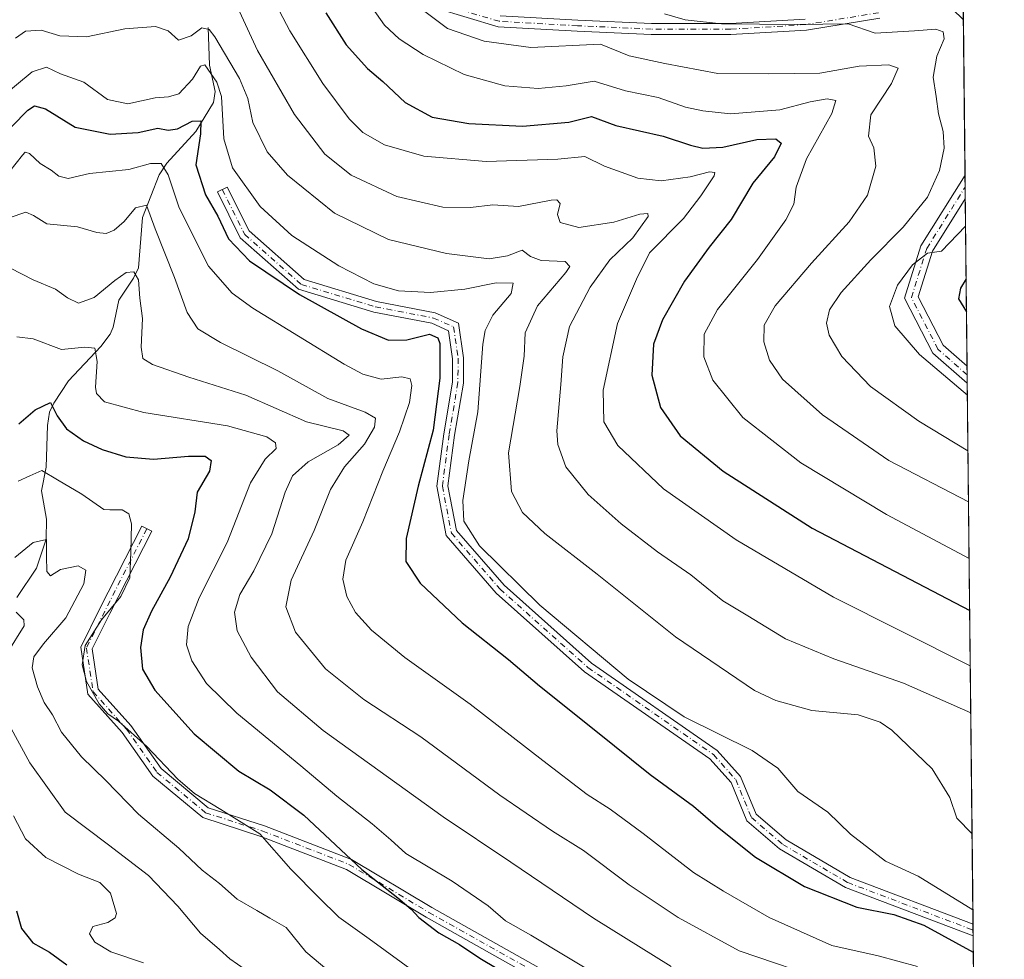
# Model space of a CAD drawing. Units: metres. Extents: x 569683 to 573091, y 4754233 to 4756581.
# Drawn here: x 572858 to 573091, y 4754953 to 4755175 of the extents above; entities that cross this region are included whole.
import ezdxf

# ---------------------------------------------------------------- set-up
doc = ezdxf.new("R2010")
doc.units = ezdxf.units.M
doc.header["$MEASUREMENT"] = 0
doc.linetypes.add('DGN Style 4', pattern=[2.6384748266838614, 1.318413404963828, -0.6592067024819142, 0.001648016756204785, -0.6592067024819142])
for name, color, linetype, lineweight in [('Arbolado forestal CxS', 92, 'Continuous', 0), ('Camino Cxs', 7, 'Continuous', 0), ('Camino eje', 30, 'DGN Style 4', 13), ('Comarca CxS', 21, 'Continuous', 0), ('Comunidad Autónoma CxS', 142, 'Continuous', 0), ('Corriente natural lineal', 142, 'Continuous', 13), ('Curva de nivel maestra', 30, 'Continuous', 30), ('Curva de nivel normal', 30, 'Continuous', 0), ('Espacio natural protegido CxS', 121, 'Continuous', 0), ('Municipio CxS', 4, 'Continuous', 0), ('Provincia CxS', 1, 'Continuous', 0)]:
    doc.layers.add(name, color=color, linetype=linetype, lineweight=lineweight)

# ---------------------------------------------------------------- blocks, each defined once
blk = doc.blocks.new('*U4')
at = {"layer": 'Arbolado forestal CxS', "color": 92, "linetype": 'Continuous', "lineweight": 0}
blk.add_polyline3d([(573066.9056000002, 4756536.3793, 694.2293999999965), (573091.1100000005, 4754268.4, 662.4707999999955), (570502.8329999996, 4754241.509400001, 878.6616000000067)], dxfattribs=at)
blk = doc.blocks.new('*U5')
at = {"layer": 'Comunidad Autónoma CxS', "color": 142, "linetype": 'Continuous', "lineweight": 0, "flags": 128}
blk.add_lwpolyline([(573077.9806963906, 4755498.628652054), (573091.1100005567, 4754268.399982416), (572433.4334126476, 4754261.567139699), (572159.2621632296, 4754258.718716398), (570857.4132677295, 4754245.193289744)], dxfattribs=at)
blk = doc.blocks.new('*U6')
at = {"layer": 'Provincia CxS', "color": 1, "linetype": 'Continuous', "lineweight": 0, "flags": 128}
blk.add_lwpolyline([(573077.9806963906, 4755498.628652054), (573091.1100005567, 4754268.399982416), (572433.4334126476, 4754261.567139699), (572159.2621632296, 4754258.718716398), (570857.4132677295, 4754245.193289744)], dxfattribs=at)
blk = doc.blocks.new('*U7')
at = {"layer": 'Comarca CxS', "color": 21, "linetype": 'Continuous', "lineweight": 0, "flags": 128}
blk.add_lwpolyline([(573077.9806963906, 4755498.628652054), (573091.1100005567, 4754268.399982416), (572433.4334126476, 4754261.567139699), (572159.2621632296, 4754258.718716398), (570857.4132677295, 4754245.193289744)], dxfattribs=at)
blk = doc.blocks.new('*U8')
at = {"layer": 'Municipio CxS', "color": 4, "linetype": 'Continuous', "lineweight": 0, "flags": 128}
blk.add_lwpolyline([(573077.9806963906, 4755498.628652054), (573091.1100005567, 4754268.399982416), (572433.4334126476, 4754261.567139699)], dxfattribs=at)
blk = doc.blocks.new('*U9')
at = {"layer": 'Espacio natural protegido CxS', "color": 121, "linetype": 'Continuous', "lineweight": 0, "flags": 128}
blk.add_lwpolyline([(573077.9806963906, 4755498.628652054), (573091.1100005567, 4754268.399982416), (572433.4334126476, 4754261.567139699)], dxfattribs=at)
blk = doc.blocks.new('*U11')
at = {"layer": 'Camino Cxs', "color": 7, "linetype": 'Continuous', "lineweight": 0}
blk.add_polyline3d([(573081.3956000004, 4755178.6459, 879.2160000000005), (573081.4363000002, 4755174.8358, 879.7419999999984), (573076.0044999998, 4755180.1437, 887.7048999999971)], dxfattribs=at)
blk.add_polyline3d([(573082.3098999998, 4755092.974400001, 889.3825999999973), (573082.3529000003, 4755088.953000001, 888.6070000000036), (573074.2320999998, 4755096.0481, 888.4934000000068), (573067.5358999996, 4755109.088099999, 880.1217000000034), (573071.4159000004, 4755121.433700001, 886.5274999999965), (573081.8284, 4755138.093800001, 890.7084999999934), (573081.8877999998, 4755132.5285, 893.8801999999997), (573074.1628999999, 4755120.1687, 882.9467000000004), (573070.7670999998, 4755109.363299999, 882.1683000000049), (573076.6385000005, 4755097.929500001, 889.5939999999974)], close=True, dxfattribs=at)

msp = doc.modelspace()

# ---------------------------------------------------------------- linework, layer by layer
at = {"layer": 'Arbolado forestal CxS', "color": 92, "linetype": 'Continuous', "lineweight": 0, "extrusion": (-7.127756466363398e-05, 0.006680817042761426, 0.9999776805524963), "elevation": 32594.49998615288, "flags": 128}
msp.add_lwpolyline([(573081.4965370727, 4755063.196213079), (573081.8885545706, 4755026.453393094)], dxfattribs=at)
at = {"layer": 'Arbolado forestal CxS', "color": 92, "linetype": 'Continuous', "lineweight": 0, "extrusion": (-0.001606666404265577, 0.1505397743603849, 0.9886026476591037), "elevation": 715773.9406493617, "flags": 128}
msp.add_lwpolyline([(-623796.4817894922, -4694497.570569301), (-623796.4817894922, -4694494.755526785)], dxfattribs=at)
at = {"layer": 'Arbolado forestal CxS', "color": 92, "linetype": 'Continuous', "lineweight": 0, "extrusion": (-0.001691853962565863, 0.1579726077983914, 0.9874420452945808), "elevation": 751068.2430276817, "flags": 128}
msp.add_lwpolyline([(-623972.5900732032, -4688954.051345224), (-623972.5900732033, -4688951.233296726)], dxfattribs=at)
at = {"layer": 'Arbolado forestal CxS', "color": 92, "linetype": 'Continuous', "lineweight": 0, "extrusion": (-0.001043703412337831, 0.09780324361958842, 0.9952052231679026), "elevation": 465333.1242031526, "flags": 128}
msp.add_lwpolyline([(-623790.5771243359, -4725892.441274184), (-623790.577124336, -4725852.694344379)], dxfattribs=at)
at = {"layer": 'Arbolado forestal CxS', "color": 92, "linetype": 'Continuous', "lineweight": 0, "extrusion": (0.002625223621812102, -0.2455133574515552, 0.9693896530878595), "elevation": -1165089.145379677, "flags": 128}
msp.add_lwpolyline([(623891.8712586549, 4603548.577513615), (623891.8712586549, 4603546.503203311)], dxfattribs=at)
at = {"layer": 'Arbolado forestal CxS', "color": 92, "linetype": 'Continuous', "lineweight": 0, "extrusion": (0.002500417773677097, -0.2338297581053438, 0.9722743399552175), "elevation": -1109601.577995384, "flags": 128}
msp.add_lwpolyline([(623894.3986760341, 4617234.48703555), (623894.3986760341, 4617232.418982463)], dxfattribs=at)
at = {"layer": 'Arbolado forestal CxS', "color": 92, "linetype": 'Continuous', "lineweight": 0, "extrusion": (0.003354239987206659, -0.314298240667011, 0.949318368613886), "elevation": -1491767.052944401, "flags": 128}
msp.add_lwpolyline([(623793.8834360662, 4508304.264823876), (623793.8834360662, 4508169.683761057)], dxfattribs=at)
at = {"layer": 'Arbolado forestal CxS', "color": 92, "linetype": 'Continuous', "lineweight": 0, "extrusion": (0.005731734322051823, -0.5369365334445596, 0.8436031687198672), "elevation": -2549128.591441572, "flags": 128}
msp.add_lwpolyline([(623806.8262207521, 4006356.214155257), (623806.8262207521, 4006354.559491577)], dxfattribs=at)
at = {"layer": 'Arbolado forestal CxS', "color": 92, "linetype": 'Continuous', "lineweight": 0, "extrusion": (0.005732193019786336, -0.536979538217348, 0.8435757923856443), "elevation": -2549332.837195682, "flags": 128}
msp.add_lwpolyline([(623806.8229212726, 4006224.596971084), (623806.8229212726, 4006222.942253703)], dxfattribs=at)
at = {"layer": 'Arbolado forestal CxS', "color": 92, "linetype": 'Continuous', "lineweight": 0, "extrusion": (0.00371073840604149, -0.347682514187145, 0.9376049806549599), "elevation": -1650314.076278675, "flags": 128}
msp.add_lwpolyline([(623796.8363270852, 4452571.850828689), (623796.8363270852, 4452512.18829821)], dxfattribs=at)
at = {"layer": 'Camino Cxs', "color": 7, "linetype": 'Continuous', "lineweight": 0, "extrusion": (0.5175614976643411, -0.5057558587677186, 0.6901746934346201), "elevation": -2107745.470550463, "flags": 128}
msp.add_lwpolyline([(3801509.154036291, 2011479.059984343), (3801509.154036291, 2011490.063894106)], dxfattribs=at)
at = {"layer": 'Camino Cxs', "color": 7, "linetype": 'Continuous', "lineweight": 0, "extrusion": (-0.001460071099005643, 0.1366870498431507, 0.990613203322852), "elevation": 650005.5641920901, "flags": 128}
msp.add_lwpolyline([(-623839.9295763824, -4704090.084507718), (-623839.9295763824, -4704086.23798381)], dxfattribs=at)
at = {"layer": 'Camino Cxs', "color": 7, "linetype": 'Continuous', "lineweight": 0, "extrusion": (-0.00528438259843123, 0.4951039498439623, 0.8688176760111759), "elevation": 2352033.131854488, "flags": 128}
msp.add_lwpolyline([(-623799.2137894676, -4125357.748613574), (-623799.2137894675, -4125351.342647004)], dxfattribs=at)
at = {"layer": 'Camino Cxs', "color": 7, "linetype": 'Continuous', "lineweight": 0, "extrusion": (0.002020144173426064, -0.1893614364384479, 0.9819053749763702), "elevation": -898400.2375861673, "flags": 128}
msp.add_lwpolyline([(623775.0600224236, 4662951.319465936), (623775.0600224235, 4662947.223828077)], dxfattribs=at)
at = {"layer": 'Camino Cxs', "color": 7, "linetype": 'Continuous', "lineweight": 0, "extrusion": (0.008088904938592633, -0.7577512275383818, 0.6524934074616925), "elevation": -3597892.442011646, "flags": 128}
msp.add_lwpolyline([(623806.8245710119, 3099050.933932716), (623806.8245710119, 3099046.655331556)], dxfattribs=at)
at = {"layer": 'Camino Cxs', "color": 7, "linetype": 'Continuous', "lineweight": 0}
for points in [[(573061.7203000002, 4755175.226100001, 873.4778999999982), (573044.3531, 4755172.3805, 875.9744000000064), (573026.5204999996, 4755171.3157, 874.5795999999974), (573007.6667, 4755171.3157, 878.1178999999975), (572990.1671000002, 4755172.111300001, 876.0118999999978), (572971.4880999997, 4755173.178500001, 880.6870000000055), (572956.8309000004, 4755177.521500001, 878.6625999999961)], [(573061.7203000002, 4755175.226100001, 873.4778999999982), (573044.3531, 4755172.3805, 875.9744000000064), (573026.5204999996, 4755171.3157, 874.5795999999974), (573007.6667, 4755171.3157, 878.1178999999975), (572990.1671000002, 4755172.111300001, 876.0118999999978), (572971.4880999997, 4755173.178500001, 880.6870000000055), (572956.8309000004, 4755177.521500001, 878.6625999999961)], [(572971.9375, 4755175.757099999, 882.5970999999992), (572990.3003000002, 4755174.707900001, 878.8271999999997), (573007.7257000003, 4755173.9157, 882.2762999999978), (573026.4429000001, 4755173.9157, 879.2629000000015), (573044.0647, 4755174.967900001, 882.7020000000049)], [(572971.9375, 4755175.757099999, 882.5970999999992), (572990.3003000002, 4755174.707900001, 878.8271999999997), (573007.7257000003, 4755173.9157, 882.2762999999978), (573026.4429000001, 4755173.9157, 879.2629000000015), (573044.0647, 4755174.967900001, 882.7020000000049)], [(573082.3528000005, 4755088.9531, 888.6070000000036), (573074.2320999998, 4755096.0481, 888.4934000000068), (573067.5358999996, 4755109.088099999, 880.1217000000034), (573071.4159000004, 4755121.433700001, 886.5274999999965), (573081.8284, 4755138.093800001, 890.7084000000032)], [(573083.7460000003, 4754958.408500001, 839.1027000000032), (573053.5456999998, 4754969.848099999, 847.0442999999941), (573038.0050999997, 4754978.958100001, 841.8994999999996), (573030.2713000001, 4754985.5869, 840.013300000006), (573026.5329, 4754994.6657, 836.4189000000042), (573021.5181, 4755000.269099999, 840.2228000000032), (572991.9194999998, 4755020.801899999, 851.1695999999939), (572971.0349000003, 4755039.405300001, 850.4933000000019), (572959.2345000004, 4755052.987299999, 849.8061000000017), (572957.0132999998, 4755064.6491, 844.8858000000038), (572958.6309000002, 4755077.0507, 833.7731000000058), (572960.6853, 4755089.221700001, 848.450100000002), (572960.7326999997, 4755094.763300001, 847.2786999999954), (572959.7899000002, 4755101.362700001, 841.5486999999995), (572955.8208999997, 4755103.126700001, 843.6768000000012), (572942.1420999998, 4755105.757300001, 845.5108000000038), (572924.3437000001, 4755111.150699999, 844.0513999999966), (572910.5462999997, 4755123.328299999, 830.418399999995), (572905.1403000001, 4755134.140699999, 846.1187999999967), (572907.4659000002, 4755135.303500001, 848.6327000000019), (572912.6457000002, 4755124.9431, 833.5246999999946), (572925.6397000002, 4755113.4747, 845.2557999999991), (572942.7663000004, 4755108.2849, 846.8975000000064), (572956.6045000004, 4755105.6237, 846.9422999999952), (572962.1602999996, 4755103.1545, 841.6753000000026), (572963.3343000002, 4755094.937100001, 849.4805000000052), (572963.2834999999, 4755088.992699999, 848.7265999999945), (572961.2027000003, 4755076.666099999, 840.1931000000042), (572959.6453, 4755064.726100001, 846.3503000000056), (572961.6573000001, 4755054.162900001, 850.5013999999937), (572972.8885000005, 4755041.236099999, 851.7468999999984), (572993.5311000004, 4755022.848300001, 851.8735000000015), (573023.2515000004, 4755002.231100001, 842.7357000000047), (573028.7675000001, 4754996.067700001, 835.6823000000004), (573032.4376999997, 4754987.1545, 841.794399999999), (573039.5204999996, 4754981.083500001, 844.1321999999927), (573054.6715000002, 4754972.201900001, 849.2569999999978), (573083.7161999998, 4754961.200099999, 842.3450000000012)], [(573081.8877999998, 4755132.5285, 893.8801999999997), (573074.1628999999, 4755120.1687, 882.9467000000004), (573070.7670999998, 4755109.363299999, 882.1683000000049), (573076.6385000005, 4755097.929500001, 889.5939999999974), (573082.3098999998, 4755092.974400001, 889.3825999999973)], [(572982.6249000002, 4754947.063899999, 813.9318000000059), (572954.4939000001, 4754962.8497, 817.1431000000011), (572935.6645000001, 4754974.147700001, 811.1107000000048), (572915.4294999996, 4754981.943499999, 816.1848000000027), (572901.7329000002, 4754986.374700001, 802.3950999999943), (572889.8973000003, 4754996.169700001, 801.2016000000004), (572882.6503, 4755006.477700001, 809.5007999999943), (572874.5528999995, 4755015.531099999, 814.4517999999953), (572872.8438999997, 4755026.640100001, 811.8969999999972), (572877.3969000002, 4755035.746099999, 797.8570000000037), (572887.3211000003, 4755055.197699999, 806.9738999999972), (572889.6370999999, 4755054.016100001, 809.8598000000056), (572879.7176999999, 4755034.573899999, 799.6998000000021), (572875.5395000001, 4755026.217499999, 809.0457000000025), (572877.0053000003, 4755016.689099999, 814.297000000006), (572884.6897, 4755008.0975, 814.5421000000061), (572891.8236999996, 4754997.950300001, 802.8628000000026), (572903.0069000004, 4754988.6951, 806.0783999999985), (572916.2977, 4754984.395300001, 816.0200999999943), (572936.8092999998, 4754976.492900001, 816.4921000000032), (572955.7993000001, 4754965.0987, 821.4363000000012), (572983.5717000002, 4754949.513900001, 815.4388000000035)], [(572982.6249000002, 4754947.063899999, 813.9318000000059), (572954.4939000001, 4754962.8497, 817.1431000000011), (572935.6645000001, 4754974.147700001, 811.1107000000048), (572915.4294999996, 4754981.943499999, 816.1848000000027), (572901.7329000002, 4754986.374700001, 802.3950999999943), (572889.8973000003, 4754996.169700001, 801.2016000000004), (572882.6503, 4755006.477700001, 809.5007999999943), (572874.5528999995, 4755015.531099999, 814.4517999999953), (572872.8438999997, 4755026.640100001, 811.8969999999972), (572877.3969000002, 4755035.746099999, 797.8570000000037), (572887.3211000003, 4755055.197699999, 806.9738999999972), (572889.6370999999, 4755054.016100001, 809.8598000000056), (572879.7176999999, 4755034.573899999, 799.6998000000021), (572875.5395000001, 4755026.217499999, 809.0457000000025), (572877.0053000003, 4755016.689099999, 814.297000000006), (572884.6897, 4755008.0975, 814.5421000000061), (572891.8236999996, 4754997.950300001, 802.8628000000026), (572903.0069000004, 4754988.6951, 806.0783999999985), (572916.2977, 4754984.395300001, 816.0200999999943), (572936.8092999998, 4754976.492900001, 816.4921000000032), (572955.7993000001, 4754965.0987, 821.4363000000012), (572983.5717000002, 4754949.513900001, 815.4388000000035)]]:
    msp.add_polyline3d(points, dxfattribs=at)
msp.add_polyline3d([(573083.7163000006, 4754961.200099999, 842.3448000000062), (573083.7461000001, 4754958.408399999, 839.1025999999983), (573053.5456999998, 4754969.848099999, 847.0442999999941), (573038.0050999997, 4754978.958100001, 841.8994999999996), (573030.2713000001, 4754985.5869, 840.013300000006), (573026.5329, 4754994.6657, 836.4189000000042), (573021.5181, 4755000.269099999, 840.2228000000032), (572991.9194999998, 4755020.801899999, 851.1695999999939), (572971.0349000003, 4755039.405300001, 850.4933000000019), (572959.2345000004, 4755052.987299999, 849.8061000000017), (572957.0132999998, 4755064.6491, 844.8858000000038), (572958.6309000002, 4755077.0507, 833.7731000000058), (572960.6853, 4755089.221700001, 848.450100000002), (572960.7326999997, 4755094.763300001, 847.2786999999954), (572959.7899000002, 4755101.362700001, 841.5486999999995), (572955.8208999997, 4755103.126700001, 843.6768000000012), (572942.1420999998, 4755105.757300001, 845.5108000000038), (572924.3437000001, 4755111.150699999, 844.0513999999966), (572910.5462999997, 4755123.328299999, 830.418399999995), (572905.1403000001, 4755134.140699999, 846.1187999999967), (572907.4659000002, 4755135.303500001, 848.6327000000019), (572912.6457000002, 4755124.9431, 833.5246999999946), (572925.6397000002, 4755113.4747, 845.2557999999991), (572942.7663000004, 4755108.2849, 846.8975000000064), (572956.6045000004, 4755105.6237, 846.9422999999952), (572962.1602999996, 4755103.1545, 841.6753000000026), (572963.3343000002, 4755094.937100001, 849.4805000000052), (572963.2834999999, 4755088.992699999, 848.7265999999945), (572961.2027000003, 4755076.666099999, 840.1931000000042), (572959.6453, 4755064.726100001, 846.3503000000056), (572961.6573000001, 4755054.162900001, 850.5013999999937), (572972.8885000005, 4755041.236099999, 851.7468999999984), (572993.5311000004, 4755022.848300001, 851.8735000000015), (573023.2515000004, 4755002.231100001, 842.7357000000047), (573028.7675000001, 4754996.067700001, 835.6823000000004), (573032.4376999997, 4754987.1545, 841.794399999999), (573039.5204999996, 4754981.083500001, 844.1321999999927), (573054.6715000002, 4754972.201900001, 849.2569999999978)], close=True, dxfattribs=at)
at = {"layer": 'Camino eje', "color": 30, "linetype": 'DGN Style 4', "lineweight": 13}
for points in [[(573061.3991, 4755176.490900001, 871.0776000000042), (573044.2089000001, 4755173.674100001, 879.2151000000014), (573026.4817000004, 4755172.615700001, 877.4429999999993), (573007.6963000001, 4755172.615700001, 880.110799999995), (572990.2336999997, 4755173.409499999, 877.3475999999937), (572971.7128999997, 4755174.467900001, 881.6696999999986), (572957.4253000002, 4755178.701300001, 880.3730999999971)], [(573082.3313999996, 4755090.9636, 888.9306999999973), (573075.4353, 4755096.988700001, 889.0424999999959), (573069.1514999997, 4755109.2257, 881.1839000000037), (573072.7895000001, 4755120.801300001, 884.9458000000013), (573081.8580999998, 4755135.3112, 893.0880000000034)], [(572906.3031000001, 4755134.722100001, 847.4066000000021), (572911.5960999997, 4755124.135700001, 831.6039000000019), (572924.9917000001, 4755112.312700001, 844.9265000000015), (572942.4543000003, 4755107.0211, 846.2899000000034), (572956.2127, 4755104.3751, 845.2238999999972), (572960.9751000004, 4755102.258500001, 841.1043000000063), (572962.0334999999, 4755094.850099999, 848.6021999999939), (572961.9842999997, 4755089.107100001, 848.465400000001), (572959.9168999996, 4755076.8585, 836.9611000000006), (572958.3293000003, 4755064.687700001, 845.2568000000028), (572960.4458999997, 4755053.575099999, 850.1643000000041), (572971.9617, 4755040.320699999, 851.1680999999954), (572992.7253000002, 4755021.825099999, 851.5706999999967), (573022.3849, 4755001.2501, 841.4875999999931), (573027.6503, 4754995.366699999, 834.3798999999999), (573031.3545000004, 4754986.3707, 840.5964999999997), (573038.7629000006, 4754980.0207, 843.0357999999978), (573054.1086999997, 4754971.024900001, 848.0748000000023), (573083.7312000003, 4754959.804199999, 840.7204000000056)], [(572888.4791000001, 4755054.606899999, 807.9731999999932), (572878.5573000005, 4755035.1601, 798.5314999999973), (572874.1917000003, 4755026.4287, 810.4091999999946), (572875.7790999999, 4755016.110099999, 814.3905999999988), (572883.6700999998, 4755007.287500001, 812.3653000000049), (572890.8605000004, 4754997.059900001, 801.2421000000032), (572902.3699000003, 4754987.5349, 802.170499999993), (572915.8636999996, 4754983.169299999, 815.8785000000062), (572936.2368999999, 4754975.3203, 813.8037999999942), (572955.1464999998, 4754963.974099999, 819.5111000000034), (572983.0982999997, 4754948.288899999, 814.2712999999932), (572998.8107000003, 4754944.672300001, 821.3625000000029), (573025.0044999998, 4754937.528700001, 817.968399999998), (573044.4512999998, 4754931.5755, 830.9361999999965), (573053.9763000002, 4754924.0349, 828.4471999999951), (573065.4857000001, 4754916.891100001, 829.6269999999931), (573074.2171, 4754911.731699999, 829.9386999999988), (573082.1545000002, 4754903.7941, 819.8224999999949), (573084.3728999998, 4754899.6743, 817.537599999996)]]:
    msp.add_polyline3d(points, dxfattribs=at)
at = {"layer": 'Corriente natural lineal', "color": 142, "linetype": 'Continuous', "lineweight": 13}
msp.add_polyline3d([(572903, 4755173, 836.178), (572903.2746000001, 4755164.1018, 831.9548999999971), (572904.5878999997, 4755157.8683, 829.5004000000046), (572904.2657000005, 4755155.249100001, 828.3405999999959), (572900.0685999999, 4755148.462900001, 825.4995999999956), (572893.1695999998, 4755140.9329, 821.0362000000023), (572891.4144000001, 4755138.163100001, 819.263699999996), (572887.4764, 4755128.1361, 814.7927000000054), (572886.4831999998, 4755116.2141, 811.1203999999999), (572885.3631999996, 4755113.792400001, 810.571100000001), (572881.8964999998, 4755108.628699999, 809.2388000000064), (572880.5153000001, 4755102.200800001, 807.8242000000029), (572879.8195000002, 4755100.5461, 807.530899999998), (572877.6300999997, 4755097.6818, 806.3246999999974), (572869.9430999998, 4755089.551700001, 802.7464000000036), (572866.4886999996, 4755084.2667, 800.8512000000047), (572865.5071999999, 4755082.1194, 800.2072000000044), (572865.0295000002, 4755078.9803, 799.3282999999938), (572864.6801000005, 4755069.112000001, 796.5280000000057), (572863.5617000004, 4755063.59, 794.5262999999978), (572864.7511999998, 4755056.8873, 792.7072000000044), (572864.6660000002, 4755052.149599999, 791.6677000000054), (572862.3794999998, 4755045.2762, 789.169399999999), (572857.7555, 4755038.3715, 786.6962000000058)], dxfattribs=at)
at = {"layer": 'Curva de nivel maestra', "color": 30, "linetype": 'Continuous', "lineweight": 30, "flags": 128}
for points, elevation in [([(572930.7699999996, 4755176.420100001), (572935.5800000001, 4755168.890100001), (572940.6600000003, 4755163.3101), (572944.2300000004, 4755160.220100001), (572949.5, 4755155.2601), (572955.8700000001, 4755151.850099999), (572964.5599999996, 4755150.3301), (572977.2199999997, 4755149.6601), (572988.2199999997, 4755150.6501), (572993.5599999996, 4755151.940099999), (572999.29, 4755149.850099999), (573010.5, 4755147.300100001), (573016.9199999999, 4755145.190099999), (573019.8799999999, 4755144.5101), (573024.5700000003, 4755144.720100001), (573032.6200000001, 4755146.5001), (573037.0999999996, 4755146.710100001), (573038.3799999999, 4755145.700099999), (573036.7800000003, 4755142.420100001), (573031.7100000001, 4755136.210100001), (573026.5599999996, 4755127.6601), (573021.3899999997, 4755121.110099999), (573015.5499999998, 4755113.050100001), (573010.3099999996, 4755103.9301), (573008.2000000002, 4755098.210100001), (573007.7800000003, 4755090.9001), (573009.8700000001, 4755083.2601), (573014.5199999996, 4755076.5701), (573024.7000000002, 4755068.1801), (573045.7400000002, 4755054.7601), (573082.9254999999, 4755035.294500001)], 850), ([(572852.75, 4755145.7301), (572860.3700000001, 4755153.4301), (572861.9199999999, 4755154.4901), (572864.5300000003, 4755153.770099999), (572871.5, 4755149.440099999), (572879.79, 4755147.770099999), (572886.4199999999, 4755148.1801), (572891.0899999999, 4755149.1801), (572893.5199999996, 4755148.780099999), (572895.7000000002, 4755149.040100001), (572899.1799999997, 4755150.890100001), (572901.2400000002, 4755150.9801), (572901.1900000004, 4755147.890100001), (572900.0700000003, 4755140.5701), (572902.3499999996, 4755133.450099999), (572905.2800000003, 4755128.450099999), (572907.7599999999, 4755123.0701), (572912.7199999997, 4755117.9001), (572924.5199999996, 4755109.950099999), (572939.2400000002, 4755101.8201), (572945.5800000001, 4755099.170100001), (572949.8899999997, 4755099.220100001), (572955.2400000002, 4755100.5701), (572957.25, 4755099.700099999), (572957.7199999997, 4755098.3201), (572957.7199999997, 4755090.1501), (572956.1100000005, 4755077.9001), (572952.5899999999, 4755064.6601), (572949.7300000004, 4755052.290100001), (572949.6799999997, 4755046.8301), (572953.0599999996, 4755041.770099999), (572963.0199999996, 4755032.360099999), (572973.9800000004, 4755023.7301), (572981.2400000002, 4755017.5001), (572994.5899999999, 4755006.860099999), (573007.4100000003, 4754996.550100001), (573017.6799999997, 4754989.110099999), (573023.3499999996, 4754984.1601), (573032.3099999996, 4754977.0601), (573043.8799999999, 4754970.100099999), (573056.2599999999, 4754965.210100001), (573065.0099999999, 4754963.450099999), (573072.0899999999, 4754960.940099999), (573083.7871000003, 4754954.564099999)], 825), ([(573082.0893999999, 4755113.6446), (573080.7199999997, 4755111.450099999), (573080.2599999999, 4755108.890100001), (573082.1723999997, 4755105.858300001)], 875), ([(572858.2599999999, 4755079.4001), (572862.1100000005, 4755082.6801), (572865.6900000004, 4755084.380100001), (572867.3200000003, 4755081.2501), (572869.4600000001, 4755078.2301), (572873.4800000004, 4755075.380100001), (572877.9000000004, 4755073.280099999), (572883.5300000003, 4755071.600099999), (572890.0800000001, 4755071.0101), (572898.3499999996, 4755071.770099999), (572902.2400000002, 4755071.710100001), (572903.6500000004, 4755070.710100001), (572903.2800000003, 4755068.220100001), (572900.3899999997, 4755063.220100001), (572899.8399999999, 4755058.5601), (572898.2800000003, 4755052.2301), (572894, 4755043.130100001), (572889.5700000003, 4755035.1601), (572887.6299999999, 4755030.7601), (572886.9900000002, 4755026.5601), (572887.4500000002, 4755021.440099999), (572890.3300000001, 4755016.4901), (572899.6699999999, 4755006.120100001), (572910.1799999997, 4754997.300100001), (572917.5899999999, 4754992.940099999), (572925.5599999996, 4754986.9101), (572939.2800000003, 4754974.110099999), (572947.79, 4754967.4001), (572950.9299999997, 4754964.7601), (572952.7199999997, 4754962.7401), (572957.5099999999, 4754959.1801), (572962.4000000004, 4754956.420100001), (572967.1799999997, 4754953.200099999), (572982.4000000004, 4754944.100099999)], 800), ([(572857.6399999997, 4754964.350099999), (572858.8799999999, 4754960.210100001), (572861.5099999999, 4754956.800100001), (572865.5099999999, 4754954.550100001), (572869.5700000003, 4754951.630100001)], 775)]:
    msp.add_lwpolyline(points, dxfattribs=dict(at, elevation=elevation))
at = {"layer": 'Curva de nivel normal', "color": 30, "linetype": 'Continuous', "lineweight": 0, "flags": 128}
for points, elevation in [([(572917.4000000004, 4755181.539999999), (572922.2300000004, 4755172.199999999), (572930.0800000001, 4755159.789999999), (572936.2599999999, 4755151.42), (572939.5, 4755148.16), (572944.6399999997, 4755145.300000001), (572953.9500000002, 4755142.600000001), (572968.6900000004, 4755141.350000001), (572985.5700000003, 4755141.9), (572991.9500000002, 4755142.51), (572996.6200000001, 4755140.210000001), (573004.54, 4755137.439999999), (573010.0099999999, 4755136.810000001), (573016.8799999999, 4755137.75), (573021.4199999999, 4755138.890000001), (573022.6799999997, 4755138.710000001), (573022.5199999996, 4755137.960000001), (573019.3600000005, 4755133.220000001), (573015.2599999999, 4755127.880000001), (573007.2800000003, 4755119.789999999), (573004.1799999997, 4755113.52), (572999.7400000002, 4755103.100000001), (572996.2800000003, 4755087.350000001), (572996.5099999999, 4755079.869999999), (572999.75, 4755074.300000001), (573010.54, 4755064.039999999), (573027.7699999996, 4755051.980000001), (573050.7599999999, 4755038.42), (573083.0650000004, 4755022.2238)], 845), ([(572939.5199999996, 4755180.83), (572944.5999999996, 4755173.529999999), (572948.0700000003, 4755170.310000001), (572953.8099999996, 4755166.58), (572963.4400000004, 4755161.880000001), (572973.0999999996, 4755159.180000001), (572980.9600000001, 4755158.619999999), (572987.5700000003, 4755159.230000001), (572994.2000000002, 4755160.300000001), (573001.6299999999, 4755158.039999999), (573009.3499999996, 4755156.449999999), (573015.7400000002, 4755154.180000001), (573019.8899999997, 4755153.32), (573026.3799999999, 4755152.58), (573038.0800000001, 4755153.57), (573045.2100000001, 4755155.4), (573049.2100000001, 4755156.140000001), (573051.2699999996, 4755155.789999999), (573050.3899999997, 4755152.65), (573044.3799999999, 4755141.99), (573041.9400000004, 4755135.279999999), (573041.4000000004, 4755131.25), (573039.5199999996, 4755127.550000001), (573032.8200000003, 4755118.180000001), (573023.3099999996, 4755106.42), (573020.2000000002, 4755100.52), (573020.0800000001, 4755095.180000001), (573022.2199999997, 4755089.710000001), (573029.3300000001, 4755080.84), (573043.0099999999, 4755070.16), (573063.2400000002, 4755057.980000001), (573082.7943000002, 4755047.592399999)], 855), ([(572909.9000000004, 4755177.77), (572914.6200000001, 4755167.59), (572923.3399999999, 4755152.460000001), (572930.5300000003, 4755143.060000001), (572936.79, 4755138.09), (572947.5599999996, 4755133.09), (572958.4600000001, 4755130.560000001), (572964.9500000002, 4755130.480000001), (572970.2699999996, 4755131.09), (572976.3399999999, 4755130.680000001), (572984.04, 4755132.210000001), (572985.4000000004, 4755132.310000001), (572986.1200000001, 4755131.449999999), (572985.5, 4755128.850000001), (572986.1200000001, 4755126.9), (572990.5300000003, 4755125.789999999), (572998.8499999996, 4755126.980000001), (573004.9699999997, 4755128.92), (573006.8899999997, 4755129.07), (573006.9299999997, 4755128.359999999), (573003.3099999996, 4755123.34), (572997.8799999999, 4755118.119999999), (572993.2199999997, 4755111.66), (572988.3899999997, 4755102.390000001), (572986.75, 4755095.220000001), (572986.3099999996, 4755088.640000001), (572985.3300000001, 4755077.74), (572985.6399999997, 4755074.49), (572987.5099999999, 4755069.220000001), (572992.7400000002, 4755062.699999999), (573000.54, 4755055.77), (573009.1399999997, 4755049.16), (573017.0599999996, 4755043.74), (573024.5800000001, 4755037.600000001), (573030.4900000002, 4755034.060000001), (573039.4000000004, 4755028.59), (573050.79, 4755023.850000001), (573067.2599999999, 4755018.09), (573083.1834000006, 4755011.1294)], 840), ([(572951.9500000002, 4755178.460000001), (572959.5, 4755172.74), (572968.2199999997, 4755169.730000001), (572979.2199999997, 4755168.24), (572995.6900000004, 4755169.050000001), (573002.4500000002, 4755166.300000001), (573010.8499999996, 4755164.51), (573023.4299999997, 4755162.09), (573035.3600000005, 4755162.039999999), (573047.5499999998, 4755162.220000001), (573056.8200000003, 4755163.83), (573063.8600000005, 4755164.199999999), (573066.0199999996, 4755163.359999999), (573064.4600000001, 4755159.800000001), (573059.5499999998, 4755152.33), (573059.0300000003, 4755147.32), (573060.2400000002, 4755144.550000001), (573060.7699999996, 4755140.210000001), (573058.75, 4755133.42), (573054.4299999997, 4755127.130000001), (573045.54, 4755117.350000001), (573036.9800000004, 4755107.24), (573034.3899999997, 4755102.699999999), (573034.2800000003, 4755098.77), (573035.6100000005, 4755094.4), (573038.7100000001, 4755089.939999999), (573048.1600000003, 4755081.51), (573063.8399999999, 4755070.689999999), (573082.6518999999, 4755060.9364)], 860), ([(573010.8200000003, 4755176.230000001), (573015.6799999997, 4755174.800000001), (573024.2699999996, 4755173.83), (573042.2300000004, 4755173.699999999), (573054.1900000004, 4755173.859999999), (573060.6299999999, 4755171.619999999), (573069.8899999997, 4755172.220000001), (573074.9199999999, 4755172.58), (573076.6399999997, 4755172), (573076.8600000005, 4755170.310000001), (573075.1799999997, 4755166.210000001), (573074.2699999996, 4755161.279999999), (573074.9900000002, 4755156.67), (573075.5599999996, 4755152.57), (573076.6600000003, 4755148.4), (573076.8899999997, 4755144.51), (573075.7800000003, 4755139.220000001), (573072.9500000002, 4755132.890000001), (573067.2100000001, 4755125.810000001), (573059.54, 4755118.100000001), (573052.54, 4755110.4), (573049.7699999996, 4755106.279999999), (573049.0700000003, 4755103.130000001), (573049.6900000004, 4755100.33), (573052.6799999997, 4755095.32), (573059.4600000001, 4755088.199999999), (573070.9100000003, 4755080), (573082.5230999999, 4755073.000700001)], 865), ([(572857.4100000003, 4755170.439999999), (572859.8399999999, 4755172.119999999), (572863.5199999996, 4755172.369999999), (572867.8899999997, 4755171.029999999), (572874.2400000002, 4755170.800000001), (572883.2400000002, 4755172.66), (572890.54, 4755173.210000001), (572893.4800000004, 4755172.199999999), (572895.9800000004, 4755170.039999999), (572898.9500000002, 4755171), (572901.4900000002, 4755172.92), (572903.2000000002, 4755172.49), (572904.5700000003, 4755170.779999999), (572910.3600000005, 4755160.92), (572912.3200000003, 4755156.210000001), (572913.5499999998, 4755150.550000001), (572916.9000000004, 4755143.619999999), (572921.6900000004, 4755138.09), (572932.8399999999, 4755129.16), (572945.5800000001, 4755122.9), (572959.2699999996, 4755119.59), (572969.3600000005, 4755118.33), (572973.7400000002, 4755119.050000001), (572977.1699999999, 4755120.4), (572979.1799999997, 4755118.9), (572981.6299999999, 4755117.960000001), (572987.3600000005, 4755117.689999999), (572988.4600000001, 4755116.58), (572987.5, 4755115.109999999), (572980.8200000003, 4755107.27), (572977.8899999997, 4755100.880000001), (572977.6600000003, 4755095.390000001), (572976.6299999999, 4755088.180000001), (572973.9699999997, 4755072.539999999), (572974.6600000003, 4755063.380000001), (572977.2599999999, 4755058.449999999), (572982.4900000002, 4755053.51), (572994.8700000001, 4755043.880000001), (573013.4000000004, 4755029.08), (573032.0599999996, 4755016.42), (573037.0800000001, 4755014.02), (573045.6500000004, 4755011.689999999), (573056.5800000001, 4755010.609999999), (573061.7999999998, 4755008.890000001), (573064.54, 4755007), (573074.0599999996, 4754997.859999999), (573078.2199999997, 4754991.100000001), (573079.8799999999, 4754986.199999999), (573083.4881999996, 4754982.568)], 835), ([(573083.6799999997, 4754964.5966), (573070.7800000003, 4754972.51), (573063.0499999998, 4754976.09), (573054.75, 4754982.449999999), (573049.4000000004, 4754987.640000001), (573042.3099999996, 4754992.51), (573037.6200000001, 4754998.02), (573031.5499999998, 4755002.220000001), (573015.4900000002, 4755010.17), (573002.2400000002, 4755019.08), (572981.3799999999, 4755036.539999999), (572967.0800000001, 4755050.539999999), (572963.3899999997, 4755056.390000001), (572963.1200000001, 4755061.300000001), (572964.5800000001, 4755070.66), (572966.6699999999, 4755082.180000001), (572967.9100000003, 4755098.189999999), (572968.4199999999, 4755101.41), (572970.25, 4755105.060000001), (572974.5899999999, 4755110.17), (572975.0599999996, 4755112.58), (572971.0499999998, 4755112.689999999), (572963.5899999999, 4755111.210000001), (572955.5199999996, 4755110.42), (572947.9500000002, 4755110.83), (572942.1399999997, 4755112.470000001), (572933.8099999996, 4755116.710000001), (572922.7400000002, 4755123.869999999), (572915.2400000002, 4755130.689999999), (572908.7100000001, 4755139.82), (572906.6900000004, 4755146.730000001), (572906.1100000005, 4755156.689999999), (572905.04, 4755160.08), (572902.2199999997, 4755164.15), (572901.1200000001, 4755163.9), (572899.29, 4755160.779999999), (572896.0599999996, 4755157.359999999), (572893.5999999996, 4755156.58), (572890.4600000001, 4755156.359999999), (572883.9500000002, 4755154.980000001), (572879.1699999999, 4755156.02), (572873.5700000003, 4755160.119999999), (572868.0800000001, 4755162.08), (572864.79, 4755163.600000001), (572861.3799999999, 4755162.51), (572853.4299999997, 4755156)], 830), ([(572854.6399999997, 4755137.199999999), (572859.0599999996, 4755142.82), (572859.7199999997, 4755143.51), (572860.7599999999, 4755143.230000001), (572863.25, 4755140.890000001), (572865.8600000005, 4755139.310000001), (572867.6399999997, 4755137.869999999), (572869.8600000005, 4755137.289999999), (572874.8899999997, 4755138.480000001), (572884.2400000002, 4755139.449999999), (572889.3099999996, 4755140.869999999), (572891.8499999996, 4755140.880000001), (572893.5300000003, 4755138.199999999), (572896.0899999999, 4755130.41), (572903.0199999996, 4755116.640000001), (572908.6699999999, 4755110.210000001), (572913.5099999999, 4755106.720000001), (572935.0899999999, 4755093.49), (572939.5, 4755091.130000001), (572943.8600000005, 4755089.9), (572948.7699999996, 4755090.480000001), (572950.6799999997, 4755090.039999999), (572951.1299999999, 4755088.430000001), (572950.5199999996, 4755084.380000001), (572948.1900000004, 4755077.52), (572944.2100000001, 4755068.16), (572939.5499999998, 4755056.210000001), (572935.5300000003, 4755047.140000001), (572934.7699999996, 4755042.689999999), (572935.7300000004, 4755038.59), (572937.7999999998, 4755034.850000001), (572941.5599999996, 4755030.609999999), (572949.4400000004, 4755024.199999999), (572964.9100000003, 4755013.189999999), (572982.0499999998, 4754999.82), (572992.54, 4754991.84), (572997.9800000004, 4754988.34), (573005.7699999996, 4754982.59), (573017.6900000004, 4754973.380000001), (573024.7199999997, 4754969.02), (573035.5599999996, 4754962.75), (573050.3799999999, 4754956.130000001), (573061.3200000003, 4754953.74), (573070.5899999999, 4754951.17)], 820), ([(573049.7999999998, 4754947.630000001), (573028.4199999999, 4754954.880000001), (573014, 4754962.74), (573002.4800000004, 4754970.52), (572991.6600000003, 4754978.59), (572984.3600000005, 4754983.199999999), (572971.9000000004, 4754991.680000001), (572953.2000000002, 4755005.430000001), (572939.79, 4755014.289999999), (572930.6600000003, 4755021.5), (572923.6100000005, 4755030.140000001), (572921.3300000001, 4755036.17), (572922.5899999999, 4755042.42), (572928, 4755054.220000001), (572931.8899999997, 4755063.890000001), (572935.2199999997, 4755069.220000001), (572939.9000000004, 4755074.560000001), (572942.2800000003, 4755078.560000001), (572942.5199999996, 4755080.710000001), (572940.0499999998, 4755082.140000001), (572931.2199999997, 4755085.369999999), (572919.4400000004, 4755091.869999999), (572905.8499999996, 4755098.57), (572900.5, 4755101.850000001), (572898, 4755105.699999999), (572895.0300000003, 4755113.939999999), (572890.4299999997, 4755125.4), (572888.3700000001, 4755130.99), (572885.7599999999, 4755130.41), (572883.0999999996, 4755127.210000001), (572880.79, 4755125.100000001), (572878.8600000005, 4755124.310000001), (572876.6200000001, 4755124.600000001), (572872.0899999999, 4755125.939999999), (572864.8099999996, 4755126.609999999), (572861.7199999997, 4755128.560000001), (572859.8600000005, 4755129.4), (572855.9400000004, 4755128.01)], 815.0000000000001), ([(573081.9570000004, 4755126.0419), (573076.2699999996, 4755120.199999999), (573072.9199999999, 4755119.66), (573069.4199999999, 4755116.939999999), (573065.8600000005, 4755112.140000001), (573064.0099999999, 4755107.060000001), (573065.2699999996, 4755102.550000001), (573071.0599999996, 4755095.720000001), (573082.3825000003, 4755086.178500001)], 870), ([(572856.2599999999, 4755116.16), (572861.5999999996, 4755113.380000001), (572866.9199999999, 4755111.189999999), (572869.7199999997, 4755109.109999999), (572872.3399999999, 4755107.92), (572876.0099999999, 4755109.220000001), (572880.9000000004, 4755113.27), (572883.5700000003, 4755115.130000001), (572885.4199999999, 4755115.289999999), (572886.4900000002, 4755113.41), (572886.8399999999, 4755109.100000001), (572887.4199999999, 4755104.230000001), (572887.1600000003, 4755097.480000001), (572887.5, 4755094.82), (572889.7800000003, 4755093.359999999), (572898.3799999999, 4755090.42), (572911.8600000005, 4755086.119999999), (572926.2100000001, 4755079.869999999), (572934.8799999999, 4755077.689999999), (572936.3099999996, 4755076.680000001), (572933.6600000003, 4755074.430000001), (572926.6299999999, 4755070.4), (572922.9100000003, 4755067.100000001), (572921.1600000003, 4755063.220000001), (572918.04, 4755053.430000001), (572913.7599999999, 4755044.689999999), (572910.4299999997, 4755039.100000001), (572909.2300000004, 4755034.880000001), (572909.8600000005, 4755030.480000001), (572913.1500000004, 4755024.25), (572919.3399999999, 4755016.07), (572930.1399999997, 4755006.91), (572958.4699999997, 4754986.57), (572974.5099999999, 4754975.84), (572994.0300000003, 4754962.600000001), (573012.3899999997, 4754951.189999999)], 810), ([(572857.79, 4755099.91), (572861.5999999996, 4755099.460000001), (572868.2699999996, 4755096.92), (572873.8200000003, 4755097.470000001), (572876.1799999997, 4755097.25), (572876.7400000002, 4755094.07), (572876.3300000001, 4755088.02), (572876.5999999996, 4755086.560000001), (572878.5, 4755084.609999999), (572887.7800000003, 4755082.07), (572907.5300000003, 4755078.880000001), (572916.8600000005, 4755076.279999999), (572918.9000000004, 4755074.92), (572919.04, 4755073.57), (572916.4699999997, 4755071.029999999), (572912.9800000004, 4755065.439999999), (572907.4199999999, 4755051.369999999), (572900.8099999996, 4755038.300000001), (572898.2199999997, 4755031.51), (572897.8600000005, 4755027.189999999), (572899.0800000001, 4755023.41), (572902.6100000005, 4755018.02), (572909.7199999997, 4755011.02), (572924.8600000005, 4754998.609999999), (572933.4000000004, 4754991.42), (572941.7400000002, 4754984.92), (572946.1399999997, 4754981.109999999), (572949.7000000002, 4754977.869999999), (572960.6600000003, 4754971.34), (572969.0999999996, 4754965.539999999), (572973.2699999996, 4754961.99), (572979.25, 4754958.57), (572996.2199999997, 4754948.390000001)], 805), ([(572858.0499999998, 4755065.82), (572860.8499999996, 4755067.09), (572863.6500000004, 4755068.390000001), (572867.4000000004, 4755066.180000001), (572873.1100000005, 4755062.77), (572878.29, 4755059.119999999), (572879.7300000004, 4755059.039999999), (572882.6399999997, 4755059.050000001), (572884.2300000004, 4755058.140000001), (572884.8799999999, 4755055.720000001), (572884.6699999999, 4755049.060000001), (572884.4400000004, 4755043.02), (572882.3099999996, 4755038.630000001), (572877.7300000004, 4755033.09), (572873.9299999997, 4755026.99), (572873.1600000003, 4755022.49), (572874.2300000004, 4755018.480000001), (572877.2199999997, 4755013.24), (572879.2699999996, 4755010.859999999), (572881.8099999996, 4755009.140000001), (572888.5, 4755003.16), (572895.7699999996, 4754995.439999999), (572899.7100000001, 4754992.050000001), (572905.9500000002, 4754988.289999999), (572915.1600000003, 4754982.51), (572922.5300000003, 4754974.220000001), (572929.1299999999, 4754967.480000001), (572933.8399999999, 4754962.82), (572940.9800000004, 4754957.76), (572952.3300000001, 4754949.5)], 795), ([(572857.25, 4755047.83), (572861.5800000001, 4755051.32), (572864.7400000002, 4755052.060000001), (572864.7599999999, 4755048.140000001), (572864.8300000001, 4755044.51), (572865.7000000002, 4755043.470000001), (572868.1100000005, 4755044.970000001), (572872.2400000002, 4755045.83), (572874.0599999996, 4755044.789999999), (572873.5999999996, 4755041.57), (572869.3700000001, 4755033.57), (572864.04, 4755027.439999999), (572861.7699999996, 4755024.310000001), (572861.3799999999, 4755021.74), (572862.5999999996, 4755017.230000001), (572864.2300000004, 4755013.59), (572866.2000000002, 4755010.67), (572868.3399999999, 4755006.550000001), (572873.04, 4755000.710000001), (572878.7599999999, 4754995.100000001), (572886.5, 4754987.180000001), (572896.04, 4754979.140000001), (572901.54, 4754973.930000001), (572905.6799999997, 4754970.77), (572909.8300000001, 4754967.140000001), (572914.4500000002, 4754964.449999999), (572917.5700000003, 4754962.640000001), (572921.3899999997, 4754960.42), (572926.0199999996, 4754954.640000001), (572934.9699999997, 4754947.15)], 790), ([(572857.5599999996, 4755034.859999999), (572859.3700000001, 4755033.09), (572859.5, 4755031.689999999), (572855.4900000002, 4755025.180000001)], 785), ([(572853.4199999999, 4755012.74), (572860.79, 4754999.27), (572869.2100000001, 4754987.67), (572879.3899999997, 4754979.939999999), (572888.8600000005, 4754972.710000001), (572895.7999999998, 4754965.470000001), (572901.1900000004, 4754959.07), (572905.6799999997, 4754955.189999999), (572908.1100000005, 4754952.99), (572911.7000000002, 4754950.529999999)], 785), ([(572856.9299999997, 4754986.75), (572859.8399999999, 4754981.380000001), (572864.6100000005, 4754976.949999999), (572872.3499999996, 4754973.02), (572877.3399999999, 4754971.02), (572879.9100000003, 4754968.49), (572881.3399999999, 4754963.720000001), (572881.0300000003, 4754962.67), (572879.2400000002, 4754961.600000001), (572875.7199999997, 4754960.66), (572874.8899999997, 4754958.939999999), (572876.1500000004, 4754956.980000001), (572879.9600000001, 4754954.630000001), (572887.6900000004, 4754952.07)], 780)]:
    msp.add_lwpolyline(points, dxfattribs=dict(at, elevation=elevation))

# ---------------------------------------------------------------- block references
at = {"layer": 'Arbolado forestal CxS', "color": 92, "linetype": 'Continuous', "lineweight": 0}
msp.add_blockref('*U4', (0, 0), dxfattribs=at)
at = {"layer": 'Camino Cxs', "color": 7, "linetype": 'Continuous', "lineweight": 0}
msp.add_blockref('*U11', (0, 0), dxfattribs=at)
at = {"layer": 'Comarca CxS', "color": 21, "linetype": 'Continuous', "lineweight": 0}
msp.add_blockref('*U7', (0, 0), dxfattribs=at)
at = {"layer": 'Comunidad Autónoma CxS', "color": 142, "linetype": 'Continuous', "lineweight": 0}
msp.add_blockref('*U5', (0, 0), dxfattribs=at)
at = {"layer": 'Espacio natural protegido CxS', "color": 121, "linetype": 'Continuous', "lineweight": 0}
msp.add_blockref('*U9', (0, 0), dxfattribs=at)
at = {"layer": 'Municipio CxS', "color": 4, "linetype": 'Continuous', "lineweight": 0}
msp.add_blockref('*U8', (0, 0), dxfattribs=at)
at = {"layer": 'Provincia CxS', "color": 1, "linetype": 'Continuous', "lineweight": 0}
msp.add_blockref('*U6', (0, 0), dxfattribs=at)

doc.saveas('drawing.dxf')
